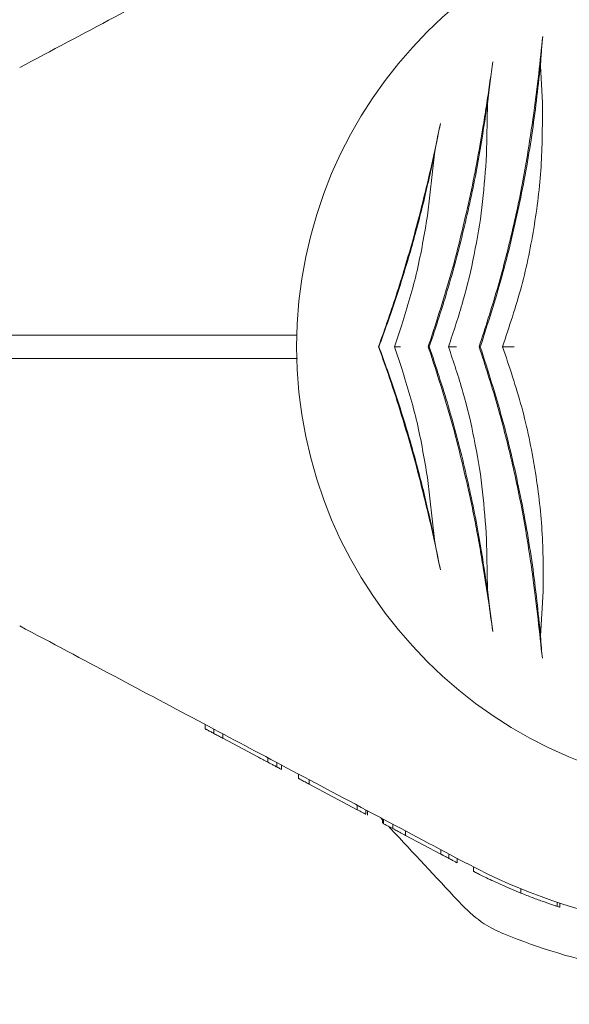
# Model space of a CAD drawing. Units: millimetres. Extents: x 736 to 9082, y 83 to 6655.
# Drawn here: x 6428 to 6498, y 3016 to 3143 of the extents above; entities that cross this region are included whole.
import ezdxf

# ---------------------------------------------------------------- set-up
doc = ezdxf.new("R2010")
doc.units = ezdxf.units.MM
doc.header["$PDSIZE"] = -1
doc.dimstyles.new('ISO-25', dxfattribs={"dimtxt": 100, "dimasz": 100, "dimexe": 1.25, "dimexo": 0.625, "dimgap": 20, "dimtad": 1, "dimdec": 0, "dimtxsty": 'Standard', "dimblk": 'OBLIQUE', "dimcen": 2.5, "dimadec": 0, "dimazin": 0, "dimtfac": 1, "dimtdec": 0, "dimtmove": 0, "dimatfit": 3, "dimfxl": 1, "dimarcsym": 0})

# ---------------------------------------------------------------- blocks, each defined once
blk = doc.blocks.new('_Oblique')
at = {"color": 0, "linetype": 'ByBlock', "lineweight": -2}
blk.add_line((-0.5, -0.5), (0.5, 0.5), dxfattribs=at)
blk = doc.blocks.new('*D4')
at = {"color": 0, "lineweight": -2, "transparency": 16777216}
for p, q in [((1316.47, 3557.14), (1316.47, 131.55)), ((8716.47, 3419.75), (8716.47, 131.55)), ((1316.47, 132.8), (8716.47, 132.8))]:
    blk.add_line(p, q, dxfattribs=at)
at = {"layer": 'Defpoints', "color": 0, "transparency": 16777216}
for p in [(1316.47, 3557.76), (8716.47, 3420.38), (8716.47, 132.8)]:
    blk.add_point(p, dxfattribs=at)
at = {"color": 0, "lineweight": -2, "transparency": 16777216, "xscale": 100, "yscale": 100, "zscale": 100, "rotation": 180}
blk.add_blockref('_Oblique', (1316.47, 132.8), dxfattribs=at)
at = {"color": 0, "lineweight": -2, "transparency": 16777216, "xscale": 100, "yscale": 100, "zscale": 100}
blk.add_blockref('_Oblique', (8716.47, 132.8), dxfattribs=at)
at = {"color": 0, "transparency": 16777216, "insert": (5016.47, 202.8), "char_height": 100, "attachment_point": 5}
blk.add_mtext('7400', dxfattribs=at)
blk = doc.blocks.new('*D6')
at = {"color": 0, "lineweight": -2, "transparency": 16777216}
for p, q in [((3430.99, 3097.9), (3430.99, 480.94)), ((6601.94, 3097.9), (6601.94, 480.94)), ((3430.99, 482.19), (6601.94, 482.19))]:
    blk.add_line(p, q, dxfattribs=at)
at = {"layer": 'Defpoints', "color": 0, "transparency": 16777216}
for p in [(3430.99, 3098.52), (6601.94, 3098.52), (6601.94, 482.19)]:
    blk.add_point(p, dxfattribs=at)
at = {"color": 0, "lineweight": -2, "transparency": 16777216, "xscale": 100, "yscale": 100, "zscale": 100, "rotation": 180}
blk.add_blockref('_Oblique', (3430.99, 482.19), dxfattribs=at)
at = {"color": 0, "lineweight": -2, "transparency": 16777216, "xscale": 100, "yscale": 100, "zscale": 100}
blk.add_blockref('_Oblique', (6601.94, 482.19), dxfattribs=at)
at = {"color": 0, "transparency": 16777216, "insert": (5016.47, 552.19), "char_height": 100, "attachment_point": 5}
blk.add_mtext('3171', dxfattribs=at)
blk = doc.blocks.new('*D8')
at = {"color": 0, "lineweight": -2, "transparency": 16777216}
for p, q in [((6523.09, 3019.04), (9033.45, 3019.04)), ((9032.2, 904.52), (9032.2, 3019.04)), ((5872.55, 904.52), (9033.45, 904.52))]:
    blk.add_line(p, q, dxfattribs=at)
at = {"layer": 'Defpoints', "color": 0, "transparency": 16777216}
for p in [(6522.47, 3019.04), (9032.2, 3019.04), (5871.93, 904.52)]:
    blk.add_point(p, dxfattribs=at)
at = {"color": 0, "lineweight": -2, "transparency": 16777216, "xscale": 100, "yscale": 100, "zscale": 100}
for p, rotation in [((9032.2, 3019.04), 90), ((9032.2, 904.52), 270)]:
    blk.add_blockref('_Oblique', p, dxfattribs=dict(at, rotation=rotation))
at = {"color": 0, "transparency": 16777216, "insert": (8962.2, 1961.78), "char_height": 100, "attachment_point": 5, "rotation": 90}
blk.add_mtext('2115', dxfattribs=at)

msp = doc.modelspace()

# ---------------------------------------------------------------- linework, layer by layer
at = {"color": 7, "linetype": 'Continuous', "lineweight": 18}
for p, q in [((6494.81, 3131.89), (6494.55, 3136.66)), ((6487.62, 3125.32), (6487.74, 3131.76)), ((6480.03, 3117.35), (6480.92, 3125.33)), ((6475.78, 3100.52), (6476.75, 3103.34)), ((6463.29, 3102.02), (6429.53, 3102.02)), ((6473.79, 3100.52), (6473.75, 3100.52)), ((6476.75, 3097.7), (6475.78, 3100.52)), ((6480.27, 3100.52), (6480.12, 3100.52)), ((6486.83, 3100.52), (6486.68, 3100.52)), ((6463.33, 3099.02), (6429.53, 3099.02)), ((6480.92, 3075.71), (6480.03, 3083.69)), ((6487.73, 3069.29), (6487.62, 3075.72)), ((6494.58, 3063.29), (6494.92, 3069.06)), ((6451.47, 3051.36), (6451.47, 3051.93)), ((6452.58, 3051.33), (6452.58, 3050.77)), ((6453.72, 3050.16), (6453.72, 3050.73)), ((6458.33, 3047.71), (6453.72, 3050.16)), ((6459.51, 3047.65), (6459.51, 3047.08)), ((6460.65, 3047.04), (6460.65, 3046.48)), ((6461.25, 3046.73), (6461.25, 3046.16)), ((6463.47, 3044.98), (6463.47, 3045.55)), ((6464.84, 3044.25), (6464.84, 3044.81)), ((6471.01, 3040.97), (6464.84, 3044.25)), ((6471.01, 3040.97), (6471.01, 3041.53)), ((6472.12, 3040.95), (6472.12, 3040.38)), ((6472.31, 3040.84), (6472.31, 3040.28)), ((6473.99, 3039.95), (6474.27, 3039.65)), ((6474.27, 3039.24), (6474.27, 3039.8)), ((6474.39, 3039.74), (6474.39, 3039.17)), ((6475.6, 3039.09), (6475.6, 3038.53)), ((6477.2, 3037.67), (6477.2, 3038.24)), ((6481.77, 3035.25), (6477.2, 3037.67)), ((6481.77, 3035.25), (6481.77, 3035.81)), ((6482.8, 3035.26), (6482.8, 3034.7)), ((6483.87, 3034.13), (6483.87, 3034.7)), ((6485.97, 3033.59), (6485.97, 3033.03)), ((6492.03, 3030.25), (6492.03, 3030.79)), ((6496.72, 3029.06), (6496.72, 3028.54)), ((6497.07, 3028.42), (6497.07, 3028.95))]:
    msp.add_line(p, q, dxfattribs=at)
for radius, start, end in [(57.25, 0, 180), (57.25, 180, 0), (75.3, 242, 313), (81.5, 247.9377, 268.5938)]:
    msp.add_arc((6520.47, 3100.52), radius, start, end, dxfattribs=at)
for points, knots in [([(6427.62, 3136.43), (6431.68, 3138.59), (6439.55, 3142.78), (6450.98, 3148.86), (6462.29, 3154.87), (6473.58, 3160.87), (6481.32, 3164.99), (6485.11, 3167.01)], [0, 0, 0, 0, 0.212153, 0.410927, 0.596575, 0.802119, 1, 1, 1, 1]), ([(6494.86, 3140.43), (6494.69, 3138.86), (6494.35, 3135.64), (6493.9, 3132.08), (6493.66, 3130.25)], [0, 0, 0, 0, 0.488063, 1, 1, 1, 1]), ([(6494.55, 3136.66), (6494.6, 3137.32), (6494.69, 3138.65), (6494.8, 3139.83), (6494.86, 3140.43)], [0, 0, 0, 0, 0.498585, 1, 1, 1, 1]), ([(6488.43, 3137.18), (6488.31, 3136.33), (6488.07, 3134.62), (6487.67, 3131.86), (6487.15, 3128.56), (6486.48, 3124.64), (6485.88, 3121.67), (6485.57, 3120.14)], [0, 0, 0, 0, 0.161811, 0.327841, 0.499258, 0.741384, 1, 1, 1, 1]), ([(6487.74, 3131.76), (6487.79, 3132.24), (6487.9, 3133.21), (6488.14, 3135.05), (6488.32, 3136.33), (6488.43, 3137.18)], [0, 0, 0, 0, 0.25012, 0.5, 1, 1, 1, 1]), ([(6486.83, 3100.52), (6487.79, 3103.5), (6489.69, 3109.45), (6491.87, 3118.6), (6493.56, 3127.76), (6494.22, 3133.69), (6494.55, 3136.66)], [0, 0, 0, 0, 0.249712, 0.49817, 0.748991, 1, 1, 1, 1]), ([(6489.68, 3100.52), (6490.54, 3103.09), (6492.27, 3108.23), (6493.89, 3116.21), (6494.82, 3124.18), (6494.81, 3129.33), (6494.81, 3131.89)], [0, 0, 0, 0, 0.250743, 0.501531, 0.7515, 1, 1, 1, 1]), ([(6480.27, 3100.52), (6481.12, 3103.08), (6482.8, 3108.17), (6484.86, 3116.04), (6486.56, 3123.95), (6487.34, 3129.15), (6487.74, 3131.76)], [0, 0, 0, 0, 0.249865, 0.498231, 0.748614, 1, 1, 1, 1]), ([(6493.66, 3130.25), (6493.29, 3127.78), (6492.56, 3122.83), (6490.97, 3115.31), (6489.05, 3107.83), (6487.47, 3102.96), (6486.68, 3100.52)], [0, 0, 0, 0, 0.25099, 0.500905, 0.750398, 1, 1, 1, 1]), ([(6481.7, 3129.24), (6481.38, 3127.7), (6480.74, 3124.59), (6479.61, 3119.73), (6478.12, 3114.02), (6476.2, 3107.52), (6474.57, 3102.85), (6473.75, 3100.52)], [0, 0, 0, 0, 0.164573, 0.332256, 0.500624, 0.750115, 1, 1, 1, 1]), ([(6480.92, 3125.33), (6481.05, 3126), (6481.31, 3127.34), (6481.57, 3128.61), (6481.7, 3129.24)], [0, 0, 0, 0, 0.500123, 1, 1, 1, 1]), ([(6473.79, 3100.52), (6474.52, 3102.53), (6475.97, 3106.55), (6477.87, 3112.76), (6479.56, 3119.04), (6480.47, 3123.23), (6480.92, 3125.33)], [0, 0, 0, 0, 0.249762, 0.498898, 0.749132, 1, 1, 1, 1]), ([(6482.73, 3100.52), (6483.38, 3102.46), (6484.69, 3106.34), (6486.1, 3112.37), (6487.13, 3118.45), (6487.43, 3122.46), (6487.58, 3124.47)], [0, 0, 0, 0, 0.2500221, 0.4999863, 0.7499773, 1, 1, 1, 1]), ([(6487.58, 3124.47), (6487.59, 3124.63), (6487.6, 3124.91), (6487.62, 3125.2), (6487.62, 3125.32)], [0, 0, 0, 0, 0.559998, 1, 1, 1, 1]), ([(6485.57, 3120.14), (6484.86, 3116.99), (6483.43, 3110.69), (6481.44, 3104.54), (6480.45, 3101.47)], [0, 0, 0, 0, 0.500268, 1, 1, 1, 1]), ([(6476.75, 3103.34), (6477.45, 3105.64), (6478.84, 3110.24), (6479.63, 3114.98), (6480.03, 3117.35)], [0, 0, 0, 0, 0.499772, 1, 1, 1, 1]), ([(6429.53, 3102.02), (6429.01, 3102.02), (6427.97, 3102.02), (6426.63, 3102.02), (6425.58, 3102.02), (6425.26, 3102.02), (6425.09, 3102.02)], [0, 0, 0, 0, 0.250003, 0.5000023, 0.7499998, 1, 1, 1, 1]), ([(6473.75, 3100.52), (6474.29, 3098.99), (6475.39, 3095.89), (6476.92, 3091.07), (6478.34, 3086.18), (6479.61, 3081.29), (6480.74, 3076.44), (6481.38, 3073.34), (6481.7, 3071.8)], [0, 0, 0, 0, 0.1650243, 0.3336926, 0.5013354, 0.6686419, 0.8356776, 1, 1, 1, 1]), ([(6480.92, 3075.71), (6480.47, 3077.81), (6479.56, 3082), (6477.88, 3088.28), (6475.97, 3094.49), (6474.52, 3098.51), (6473.79, 3100.52)], [0, 0, 0, 0, 0.2506757, 0.500721, 0.7500458, 1, 1, 1, 1]), ([(6475.78, 3100.52), (6475.8, 3100.52), (6475.84, 3100.52), (6476.01, 3100.52), (6476.24, 3100.52), (6476.43, 3100.52), (6476.54, 3100.52), (6476.58, 3100.52)], [0, 0, 0, 0, 0.229446, 0.499377, 0.749587, 0.911178, 1, 1, 1, 1]), ([(6480.12, 3100.52), (6480.18, 3100.7), (6480.29, 3101.01), (6480.4, 3101.33), (6480.45, 3101.47)], [0, 0, 0, 0, 0.559969, 1, 1, 1, 1]), ([(6480.12, 3100.52), (6480.18, 3100.34), (6480.29, 3100.03), (6480.4, 3099.71), (6480.45, 3099.57)], [0, 0, 0, 0, 0.559969, 1, 1, 1, 1]), ([(6487.73, 3069.29), (6487.34, 3071.88), (6486.56, 3077.07), (6484.86, 3084.98), (6482.81, 3092.85), (6481.12, 3097.96), (6480.27, 3100.52)], [0, 0, 0, 0, 0.250312, 0.500923, 0.749616, 1, 1, 1, 1]), ([(6487.58, 3076.57), (6487.43, 3078.58), (6487.13, 3082.59), (6486.1, 3088.67), (6484.69, 3094.7), (6483.38, 3098.58), (6482.73, 3100.52)], [0, 0, 0, 0, 0.250033, 0.500023, 0.749977, 1, 1, 1, 1]), ([(6482.73, 3100.52), (6482.75, 3100.52), (6482.78, 3100.52), (6483.01, 3100.52), (6483.3, 3100.52), (6483.57, 3100.52), (6483.72, 3100.52), (6483.77, 3100.52)], [0, 0, 0, 0, 0.249258, 0.498913, 0.748601, 0.908649, 1, 1, 1, 1]), ([(6486.68, 3100.52), (6487.46, 3098.09), (6489.03, 3093.23), (6490.92, 3085.77), (6492.5, 3078.27), (6493.23, 3073.33), (6493.59, 3070.85)], [0, 0, 0, 0, 0.249323, 0.498544, 0.748732, 1, 1, 1, 1]), ([(6494.58, 3063.29), (6494.27, 3066.32), (6493.64, 3072.4), (6491.97, 3081.82), (6489.76, 3091.29), (6487.81, 3097.44), (6486.83, 3100.52)], [0, 0, 0, 0, 0.249446, 0.500703, 0.749693, 1, 1, 1, 1]), ([(6494.92, 3069.06), (6494.92, 3071.66), (6494.91, 3076.82), (6493.95, 3084.82), (6492.3, 3092.8), (6490.56, 3097.94), (6489.68, 3100.52)], [0, 0, 0, 0, 0.250729, 0.499034, 0.74894, 1, 1, 1, 1]), ([(6489.68, 3100.52), (6489.74, 3100.52), (6489.86, 3100.52), (6490.21, 3100.52), (6490.65, 3100.52), (6490.99, 3100.52), (6491.17, 3100.52)], [0, 0, 0, 0, 0.249848, 0.499966, 0.750282, 1, 1, 1, 1]), ([(6429.53, 3099.02), (6429.01, 3099.02), (6427.97, 3099.02), (6426.63, 3099.02), (6425.58, 3099.02), (6425.26, 3099.02), (6425.09, 3099.02)], [0, 0, 0, 0, 0.250003, 0.5000023, 0.7499998, 1, 1, 1, 1]), ([(6480.45, 3099.57), (6481.44, 3096.5), (6483.43, 3090.35), (6484.86, 3084.05), (6485.57, 3080.9)], [0, 0, 0, 0, 0.499732, 1, 1, 1, 1]), ([(6480.03, 3083.69), (6479.63, 3086.06), (6478.84, 3090.8), (6477.45, 3095.4), (6476.75, 3097.7)], [0, 0, 0, 0, 0.5002307, 1, 1, 1, 1]), ([(6485.57, 3080.9), (6485.78, 3079.88), (6486.19, 3077.86), (6486.73, 3074.93), (6487.3, 3071.57), (6487.88, 3067.81), (6488.25, 3065.18), (6488.43, 3063.89)], [0, 0, 0, 0, 0.173683, 0.339802, 0.498964, 0.754938, 1, 1, 1, 1]), ([(6487.62, 3075.72), (6487.62, 3075.88), (6487.6, 3076.16), (6487.59, 3076.45), (6487.58, 3076.57)], [0, 0, 0, 0, 0.5599978, 1, 1, 1, 1]), ([(6481.7, 3071.8), (6481.57, 3072.43), (6481.31, 3073.7), (6481.05, 3075.04), (6480.92, 3075.71)], [0, 0, 0, 0, 0.499709, 1, 1, 1, 1]), ([(6493.59, 3070.85), (6493.82, 3069.03), (6494.28, 3065.38), (6494.62, 3062.09), (6494.8, 3060.44)], [0, 0, 0, 0, 0.4984269, 1, 1, 1, 1]), ([(6488.43, 3063.89), (6488.37, 3064.32), (6488.25, 3065.16), (6488.08, 3066.48), (6487.9, 3067.84), (6487.79, 3068.81), (6487.73, 3069.29)], [0, 0, 0, 0, 0.256207, 0.500638, 0.750367, 1, 1, 1, 1]), ([(6427.62, 3064.61), (6431.68, 3062.45), (6439.55, 3058.26), (6450.98, 3052.18), (6462.29, 3046.17), (6473.58, 3040.17), (6481.32, 3036.05), (6485.11, 3034.03)], [0, 0, 0, 0, 0.212153, 0.410927, 0.596575, 0.802119, 1, 1, 1, 1]), ([(6494.8, 3060.44), (6494.75, 3060.89), (6494.67, 3061.79), (6494.61, 3062.79), (6494.58, 3063.29)], [0, 0, 0, 0, 0.4991168, 1, 1, 1, 1]), ([(6451.47, 3051.36), (6451.47, 3051.36), (6451.48, 3051.35), (6451.59, 3051.3), (6451.71, 3051.23), (6451.88, 3051.14), (6452.16, 3050.99), (6452.41, 3050.86), (6452.58, 3050.77)], [0, 0, 0, 0, 0.25521, 0.390183, 0.508257, 0.633227, 0.756485, 1, 1, 1, 1]), ([(6453.72, 3050.16), (6453.71, 3050.17), (6453.7, 3050.17), (6453.59, 3050.23), (6453.46, 3050.3), (6453.29, 3050.39), (6453.07, 3050.51), (6452.83, 3050.63), (6452.66, 3050.72), (6452.58, 3050.77)], [0, 0, 0, 0, 0.254889, 0.386316, 0.507657, 0.632002, 0.755237, 0.878245, 1, 1, 1, 1]), ([(6458.33, 3047.71), (6458.49, 3047.62), (6458.74, 3047.49), (6459.17, 3047.26), (6459.4, 3047.14), (6459.51, 3047.08)], [0, 0, 0, 0, 0.509753, 0.755302, 1, 1, 1, 1]), ([(6460.65, 3046.48), (6460.64, 3046.48), (6460.63, 3046.48), (6460.56, 3046.52), (6460.44, 3046.59), (6460.24, 3046.69), (6459.99, 3046.83), (6459.72, 3046.97), (6459.58, 3047.04), (6459.51, 3047.08)], [0, 0, 0, 0, 0.129214, 0.257169, 0.379255, 0.509175, 0.755589, 0.877387, 1, 1, 1, 1]), ([(6461.25, 3046.16), (6461.23, 3046.17), (6461.21, 3046.18), (6460.96, 3046.31), (6460.71, 3046.44), (6460.55, 3046.53)], [0, 0, 0, 0, 0.249599, 0.498606, 1, 1, 1, 1]), ([(6463.47, 3044.98), (6463.47, 3044.97), (6463.49, 3044.97), (6463.62, 3044.9), (6463.79, 3044.8), (6464.03, 3044.68), (6464.38, 3044.49), (6464.66, 3044.34), (6464.84, 3044.25)], [0, 0, 0, 0, 0.256119, 0.389919, 0.509008, 0.632667, 0.755657, 1, 1, 1, 1]), ([(6472.12, 3040.38), (6472.11, 3040.38), (6472.11, 3040.38), (6472.04, 3040.42), (6471.92, 3040.48), (6471.72, 3040.59), (6471.4, 3040.76), (6471.14, 3040.9), (6471.01, 3040.97)], [0, 0, 0, 0, 0.129119, 0.257111, 0.383208, 0.50848, 0.754673, 1, 1, 1, 1]), ([(6474.39, 3039.17), (6474.45, 3039.14), (6474.57, 3039.07), (6474.88, 3038.91), (6475.22, 3038.73), (6475.47, 3038.59), (6475.6, 3038.53)], [0, 0, 0, 0, 0.255928, 0.506449, 0.753837, 1, 1, 1, 1]), ([(6475.04, 3038.83), (6475.32, 3038.52), (6478.48, 3035.13), (6481.64, 3031.74), (6484.52, 3028.66)], [0, 0, 0, 0, 0.089958, 1, 1, 1, 1]), ([(6477.2, 3037.67), (6477.02, 3037.77), (6476.78, 3037.9), (6476.38, 3038.11), (6476.06, 3038.28), (6475.78, 3038.43), (6475.6, 3038.53)], [0, 0, 0, 0, 0.506455, 0.632421, 0.756089, 1, 1, 1, 1]), ([(6481.77, 3035.25), (6481.77, 3035.25), (6481.78, 3035.24), (6481.88, 3035.19), (6481.99, 3035.13), (6482.15, 3035.04), (6482.41, 3034.9), (6482.65, 3034.78), (6482.8, 3034.7)], [0, 0, 0, 0, 0.255249, 0.386335, 0.508393, 0.633281, 0.756918, 1, 1, 1, 1]), ([(6483.87, 3034.13), (6483.86, 3034.14), (6483.85, 3034.14), (6483.75, 3034.19), (6483.63, 3034.26), (6483.47, 3034.34), (6483.2, 3034.49), (6482.96, 3034.61), (6482.8, 3034.7)], [0, 0, 0, 0, 0.25546, 0.385882, 0.508592, 0.633305, 0.756887, 1, 1, 1, 1]), ([(6485.97, 3033.03), (6486.03, 3032.99), (6486.12, 3032.94), (6486.84, 3032.59), (6487.6, 3032.21), (6488.56, 3031.76), (6490.01, 3031.09), (6491.23, 3030.59), (6492.03, 3030.25)], [0, 0, 0, 0, 0.255044, 0.384306, 0.508055, 0.629259, 0.755805, 1, 1, 1, 1]), ([(6496.72, 3028.54), (6496.67, 3028.55), (6496.58, 3028.58), (6496.01, 3028.77), (6495, 3029.12), (6493.54, 3029.65), (6492.54, 3030.05), (6492.03, 3030.25)], [0, 0, 0, 0, 0.128126, 0.255673, 0.505697, 0.753192, 1, 1, 1, 1]), ([(6484.52, 3028.66), (6485.41, 3027.81), (6487, 3026.31), (6488.98, 3025.39), (6489.85, 3024.99)], [0, 0, 0, 0, 0.561792, 1, 1, 1, 1]), ([(6497.07, 3028.42), (6497.06, 3028.43), (6497.04, 3028.43), (6496.9, 3028.48), (6496.77, 3028.52), (6496.72, 3028.54)], [0, 0, 0, 0, 0.537782, 0.810113, 1, 1, 1, 1])]:
    msp.add_open_spline(points, degree=3, knots=knots, dxfattribs=at)

# ---------------------------------------------------------------- dimensions: what is measured, and where the dimension line sits
dim = msp.add_linear_dim(base=(8716.47, 132.8), p1=(1316.47, 3557.76), p2=(8716.47, 3420.38), dimstyle='ISO-25')
dim.commit()
dim.dimension.update_dxf_attribs({"geometry": '*D4', "text_midpoint": (5016.47, 132.8), "dimtype": 160})
dim = msp.add_linear_dim(base=(6601.94, 482.19), p1=(3430.99, 3098.52), p2=(6601.94, 3098.52), dimstyle='ISO-25')
dim.commit()
dim.dimension.update_dxf_attribs({"geometry": '*D6', "text_midpoint": (5016.47, 552.19)})
dim = msp.add_linear_dim(base=(9032.2, 3019.04), p1=(5871.93, 904.52), p2=(6522.47, 3019.04), angle=90, dimstyle='ISO-25')
dim.commit()
dim.dimension.update_dxf_attribs({"geometry": '*D8', "text_midpoint": (8962.2, 1961.78)})

doc.saveas('drawing.dxf')
